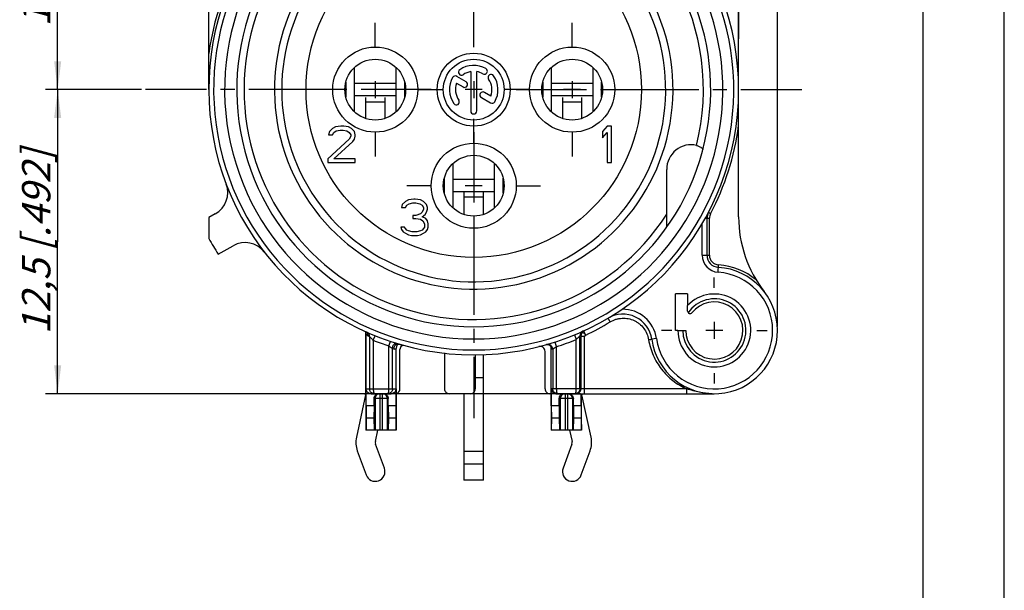
# Model space of a CAD drawing. Units: millimetres. Extents: x 0 to 420, y 0 to 297.
# Drawn here: x 298 to 420, y 153 to 224 of the extents above; entities that cross this region are included whole.
import ezdxf
from ezdxf.enums import TextEntityAlignment as Align

# ---------------------------------------------------------------- set-up
doc = ezdxf.new("R2010")
doc.units = ezdxf.units.MM
doc.header["$LTSCALE"] = 23.1
doc.linetypes.add('CENTER', pattern=[0.6, 0.375, -0.075, 0.075, -0.075])
doc.layers.get('0').update_dxf_attribs({"linetype": 'CONTINUOUS'})
for name, color, linetype in [('AUSFORMSCHRAEGEN', 7, 'CONTINUOUS'), ('BEZUGSACHSEN', 7, 'CONTINUOUS'), ('DEFAULT_1', 7, 'CENTER'), ('RUNDUNGEN', 7, 'CONTINUOUS'), ('ZEICHNUNGSBEMASSUNGEN', 7, 'CONTINUOUS')]:
    doc.layers.add(name, color=color, linetype=linetype)
doc.styles.get("Standard").update_dxf_attribs({"font": 'txt', "width": 0.7})
doc.styles.add('TEXTSTYLE_2', font='gdt', dxfattribs={"width": 0.7})
doc.styles.add('TEXTSTYLE_3', font='txt', dxfattribs={"width": 0.6})
doc.dimstyles.new('DIMSTYLE_10', dxfattribs={"dimtxt": 3.5, "dimasz": 3.5, "dimexe": 1.5, "dimexo": 0.5, "dimgap": 0.875, "dimtad": 1, "dimdec": 3, "dimlfac": 0.333333, "dimdsep": 46, "dimtxsty": 'STANDARD', "dimblk": '_FILLED', "dimblk1": '_FILLED', "dimblk2": '_FILLED', "dimcen": 0.09, "dimclrt": 5, "dimadec": 3, "dimazin": 2, "dimtp": 0.2, "dimtm": 0.2, "dimtfac": 1, "dimtdec": 3, "dimtofl": 0, "dimtmove": 0, "dimatfit": 3, "dimldrblk": '_FILLED', "dimfxl": 1, "dimtolj": 1, "dimarcsym": 0})
doc.dimstyles.new('DIMSTYLE_13', dxfattribs={"dimtxt": 3.5, "dimasz": 3.5, "dimexe": 1.5, "dimexo": 0.5, "dimgap": 0.875, "dimtad": 1, "dimdec": 3, "dimlfac": 0.333333, "dimdsep": 46, "dimtxsty": 'STANDARD', "dimblk": '_FILLED', "dimblk1": '_FILLED', "dimblk2": '_FILLED', "dimcen": 0.09, "dimclrt": 5, "dimadec": 3, "dimazin": 2, "dimtol": 1, "dimtm": 0.5, "dimtfac": 0.6, "dimtdec": 3, "dimtofl": 0, "dimtmove": 0, "dimatfit": 3, "dimldrblk": '_FILLED', "dimfxl": 1, "dimtolj": 1, "dimarcsym": 0})

# ---------------------------------------------------------------- blocks, each defined once
blk = doc.blocks.new('_FILLED')
at = {"color": 0, "linetype": 'BYBLOCK'}
blk.add_solid([(0, 0), (-1, 0.125), (-1, -0.125)], dxfattribs=at)
blk = doc.blocks.new('*D17')
at = {"layer": 'ZEICHNUNGSBEMASSUNGEN', "color": 2, "linetype": 'CONTINUOUS'}
for p, q in [((354.51, 268.28), (354.51, 273.28)), ((392.01, 185.79), (392.01, 273.28)), ((354.51, 271.78), (373.26, 271.78)), ((392.01, 271.78), (373.26, 271.78)), ((354.51, 255.76), (354.51, 260.24))]:
    blk.add_line(p, q, dxfattribs=at)
at = {"layer": 'ZEICHNUNGSBEMASSUNGEN', "color": 2, "linetype": 'CONTINUOUS', "xscale": 3.5, "yscale": 3.5, "zscale": 3.5, "rotation": 180}
blk.add_blockref('_FILLED', (354.51, 271.78), dxfattribs=at)
at = {"layer": 'ZEICHNUNGSBEMASSUNGEN', "color": 2, "linetype": 'CONTINUOUS', "xscale": 3.5, "yscale": 3.5, "zscale": 3.5}
blk.add_blockref('_FILLED', (392.01, 271.78), dxfattribs=at)
at = {"layer": 'ZEICHNUNGSBEMASSUNGEN', "color": 5, "linetype": 'CONTINUOUS', "insert": (373.26, 276.18), "char_height": 3.5, "width": 39, "attachment_point": 2, "line_spacing_factor": 0.9}
blk.add_mtext('\\Q15.0;12,5{\\ftxt.shx;\\W1.000000;\\H3.500000; }[.492]', dxfattribs=at)
blk = doc.blocks.new('*D18')
at = {"layer": 'ZEICHNUNGSBEMASSUNGEN', "color": 2, "linetype": 'CONTINUOUS'}
for p, q in [((324.31, 253.39), (301.65, 253.39)), ((303.15, 253.39), (303.15, 234.19)), ((303.15, 214.99), (303.15, 234.19)), ((313.51, 214.99), (301.65, 214.99))]:
    blk.add_line(p, q, dxfattribs=at)
at = {"layer": 'ZEICHNUNGSBEMASSUNGEN', "color": 2, "linetype": 'CONTINUOUS', "xscale": 3.5, "yscale": 3.5, "zscale": 3.5}
for p, rotation in [((303.15, 253.39), 90), ((303.15, 214.99), 270)]:
    blk.add_blockref('_FILLED', p, dxfattribs=dict(at, rotation=rotation))
at = {"layer": 'ZEICHNUNGSBEMASSUNGEN', "color": 5, "linetype": 'CONTINUOUS', "insert": (298.75, 234.19), "char_height": 3.5, "width": 39, "attachment_point": 2, "rotation": 90, "line_spacing_factor": 0.9}
blk.add_mtext('\\Q15.0;12,8{\\ftxt.shx;\\W1.000000;\\H3.500000; }[.504]', dxfattribs=at)
blk = doc.blocks.new('*D19')
at = {"layer": 'ZEICHNUNGSBEMASSUNGEN', "color": 2, "linetype": 'CONTINUOUS'}
for p, q in [((313.51, 214.99), (301.65, 214.99)), ((303.15, 214.99), (303.15, 196.24)), ((303.15, 177.49), (303.15, 196.24)), ((367.7, 177.49), (301.65, 177.49))]:
    blk.add_line(p, q, dxfattribs=at)
at = {"layer": 'ZEICHNUNGSBEMASSUNGEN', "color": 2, "linetype": 'CONTINUOUS', "xscale": 3.5, "yscale": 3.5, "zscale": 3.5}
for p, rotation in [((303.15, 214.99), 90), ((303.15, 177.49), 270)]:
    blk.add_blockref('_FILLED', p, dxfattribs=dict(at, rotation=rotation))
at = {"layer": 'ZEICHNUNGSBEMASSUNGEN', "color": 5, "linetype": 'CONTINUOUS', "insert": (298.75, 196.24), "char_height": 3.5, "width": 39, "attachment_point": 2, "rotation": 90, "line_spacing_factor": 0.9}
blk.add_mtext('\\Q15.0;12,5{\\ftxt.shx;\\W1.000000;\\H3.500000; }[.492]', dxfattribs=at)
blk = doc.blocks.new('*D25')
at = {"layer": 'ZEICHNUNGSBEMASSUNGEN', "color": 2, "linetype": 'CONTINUOUS'}
for p, q in [((321.81, 215.51), (321.83, 262.79)), ((387.21, 216.06), (387.23, 262.76)), ((321.83, 261.29), (354.53, 261.27)), ((387.23, 261.26), (354.53, 261.27))]:
    blk.add_line(p, q, dxfattribs=at)
at = {"layer": 'ZEICHNUNGSBEMASSUNGEN', "color": 2, "linetype": 'CONTINUOUS', "xscale": 3.5, "yscale": 3.5, "zscale": 3.5}
for p, rotation in [((321.83, 261.29), 179.9717181912), ((387.23, 261.26), 359.9717181912)]:
    blk.add_blockref('_FILLED', p, dxfattribs=dict(at, rotation=rotation))
at = {"layer": 'ZEICHNUNGSBEMASSUNGEN', "color": 5, "linetype": 'CONTINUOUS', "style": 'TEXTSTYLE_3', "oblique": 15}
for s, width, p in [(' 0', 0.785714, (347.49, 265.26)), ('+.000', 0.728571, (371.41, 265.26)), ('-0,5', 0.696429, (348.77, 262.36)), ('-.019', 0.685714, (371.19, 262.36))]:
    blk.add_text(s, height=2.1, dxfattribs=dict(at, width=width)).set_placement(p, align=Align.CENTER)
at = {"layer": 'ZEICHNUNGSBEMASSUNGEN', "color": 5, "linetype": 'CONTINUOUS', "oblique": 15}
for s, height, width, p in [('[', 5, 0.428571, (356.27, 262.36)), (']', 5, 0.428571, (376.31, 262.36)), ('21,9', 3.5, 0.678571, (341.09, 263.08)), ('.862', 3.5, 0.732143, (362.46, 263.08))]:
    blk.add_text(s, height=height, dxfattribs=dict(at, width=width)).set_placement(p, align=Align.CENTER)
at = {"layer": 'ZEICHNUNGSBEMASSUNGEN', "color": 5, "linetype": 'CONTINUOUS', "style": 'TEXTSTYLE_2', "oblique": 15}
blk.add_text('n', height=3.5, dxfattribs=at).set_placement((334.01, 263.08), align=Align.CENTER)

msp = doc.modelspace()

# ---------------------------------------------------------------- linework, layer by layer
at = {"color": 7, "linetype": 'CONTINUOUS'}
for p, q in [((420, 0), (420, 297)), ((410, 10), (410, 287)), ((339.81046, 212.24398), (339.81046, 217.7404)), ((344.90129, 217.7404), (344.90129, 212.24398)), ((364.11046, 212.24398), (364.11046, 217.7404)), ((369.20129, 217.7404), (369.20129, 212.24398)), ((338.72639, 215.92669), (338.72639, 214.05769)), ((344.90129, 215.74219), (339.81046, 215.74219)), ((345.98536, 214.05769), (345.98536, 215.92669)), ((354.50588, 216.04219), (354.50588, 213.94219)), ((363.02639, 215.92669), (363.02639, 214.05769)), ((369.20129, 215.74219), (364.11046, 215.74219)), ((370.28536, 214.05769), (370.28536, 215.92669)), ((355.55588, 214.99219), (353.45588, 214.99219)), ((337.44338, 210.39645), (337.06838, 210.20496)), ((338.09963, 210.49219), (337.44338, 210.39645)), ((338.47463, 210.49219), (338.09963, 210.49219)), ((339.03713, 210.39645), (338.47463, 210.49219)), ((339.41213, 210.20496), (339.03713, 210.39645)), ((370.96838, 210.49219), (370.40588, 209.82198)), ((371.53088, 210.49219), (370.96838, 210.49219)), ((371.53088, 205.99219), (371.53088, 210.49219)), ((336.69338, 209.82198), (336.59963, 209.439)), ((336.59963, 209.439), (337.06838, 209.439)), ((337.06838, 210.20496), (336.69338, 209.82198)), ((337.06838, 209.439), (337.25588, 209.72623)), ((337.25588, 209.72623), (337.53713, 209.91772)), ((337.53713, 209.91772), (338.00588, 210.01347)), ((338.00588, 210.01347), (338.38088, 210.01347)), ((338.38088, 210.01347), (338.84963, 209.91772)), ((338.84963, 209.91772), (339.13088, 209.72623)), ((339.13088, 209.72623), (339.31838, 209.439)), ((339.31838, 209.24751), (339.13088, 208.86453)), ((339.31838, 209.439), (339.31838, 209.24751)), ((339.78713, 209.82198), (339.41213, 210.20496)), ((339.88088, 209.439), (339.78713, 209.82198)), ((339.78713, 208.86453), (339.88088, 209.24751)), ((339.88088, 209.24751), (339.88088, 209.439)), ((370.40588, 209.82198), (370.40588, 209.05602)), ((370.40588, 209.05602), (370.96838, 209.72623)), ((370.96838, 209.72623), (370.96838, 205.99219)), ((339.13088, 208.86453), (336.50588, 206.47091)), ((337.25588, 206.47091), (339.59963, 208.5773)), ((339.59963, 208.5773), (339.78713, 208.86453)), ((336.50588, 206.47091), (336.50588, 205.99219)), ((336.50588, 205.99219), (339.88088, 205.99219)), ((339.88088, 206.47091), (337.25588, 206.47091)), ((339.88088, 205.99219), (339.88088, 206.47091)), ((351.96046, 200.39737), (351.96046, 205.88701)), ((357.05129, 205.88701), (357.05129, 200.39737)), ((370.96838, 205.99219), (371.53088, 205.99219)), ((350.87639, 204.07626), (350.87639, 202.20812)), ((357.05129, 203.89219), (351.96046, 203.89219)), ((358.13536, 202.20812), (358.13536, 204.07626)), ((345.69338, 200.82198), (345.59963, 200.439)), ((346.06838, 201.20496), (345.69338, 200.82198)), ((346.44338, 201.39645), (346.06838, 201.20496)), ((346.06838, 200.439), (346.25588, 200.72623)), ((346.25588, 200.72623), (346.53713, 200.91772)), ((347.09963, 201.49219), (346.44338, 201.39645)), ((346.53713, 200.91772), (347.00588, 201.01347)), ((347.00588, 201.01347), (347.38088, 201.01347)), ((347.28713, 201.49219), (347.09963, 201.49219)), ((347.94338, 201.39645), (347.28713, 201.49219)), ((347.38088, 201.01347), (347.84963, 200.91772)), ((347.84963, 200.91772), (348.13088, 200.72623)), ((348.31838, 201.20496), (347.94338, 201.39645)), ((348.13088, 200.72623), (348.31838, 200.439)), ((348.69338, 200.82198), (348.31838, 201.20496)), ((348.78713, 200.439), (348.69338, 200.82198)), ((345.59963, 200.439), (346.06838, 200.439)), ((347.38088, 199.48155), (347.00588, 199.48155)), ((347.00588, 199.48155), (347.00588, 199.09857)), ((347.94338, 199.67304), (347.38088, 199.48155)), ((348.13088, 199.86453), (347.94338, 199.67304)), ((348.31838, 200.24751), (348.13088, 199.86453)), ((348.13088, 199.29006), (348.50588, 199.5773)), ((348.31838, 200.439), (348.31838, 200.24751)), ((348.50588, 199.5773), (348.69338, 199.86453)), ((348.69338, 199.86453), (348.78713, 200.24751)), ((348.78713, 200.24751), (348.78713, 200.439)), ((321.80588, 199.21599), (321.80588, 196.63572)), ((347.00588, 199.09857), (347.38088, 199.09857)), ((347.38088, 199.09857), (347.94338, 199.00283)), ((347.94338, 199.00283), (348.22463, 198.81134)), ((348.59963, 199.09857), (348.13088, 199.29006)), ((348.22463, 198.81134), (348.41213, 198.42836)), ((348.41213, 198.42836), (348.41213, 198.04538)), ((348.78713, 198.81134), (348.59963, 199.09857)), ((348.88088, 198.42836), (348.78713, 198.81134)), ((348.88088, 198.04538), (348.88088, 198.42836)), ((345.97463, 198.04538), (345.50588, 198.04538)), ((345.50588, 198.04538), (345.59963, 197.75815)), ((345.59963, 197.75815), (345.78713, 197.47091)), ((345.78713, 197.47091), (346.06838, 197.27942)), ((346.06838, 197.85389), (345.97463, 198.04538)), ((346.25588, 197.6624), (346.06838, 197.85389)), ((346.06838, 197.27942), (346.44338, 197.08793)), ((346.44338, 197.56666), (346.25588, 197.6624)), ((346.91213, 197.47091), (346.44338, 197.56666)), ((346.44338, 197.08793), (346.81838, 196.99219)), ((346.81838, 196.99219), (347.56838, 196.99219)), ((347.47463, 197.47091), (346.91213, 197.47091)), ((347.94338, 197.56666), (347.47463, 197.47091)), ((347.56838, 196.99219), (347.94338, 197.08793)), ((348.13088, 197.6624), (347.94338, 197.56666)), ((347.94338, 197.08793), (348.31838, 197.27942)), ((348.31838, 197.85389), (348.13088, 197.6624)), ((348.41213, 198.04538), (348.31838, 197.85389)), ((348.31838, 197.27942), (348.59963, 197.47091)), ((348.59963, 197.47091), (348.78713, 197.75815)), ((348.78713, 197.75815), (348.88088, 198.04538)), ((380.90588, 189.79219), (380.90588, 188.3516)), ((384.20588, 186.34219), (384.20588, 184.24219)), ((385.25588, 185.29219), (383.15588, 185.29219)), ((364.06088, 177.49219), (364.06088, 172.99219)), ((367.78859, 175.99219), (367.78859, 177.49219)), ((342.2076, 175.99219), (341.22316, 175.99219)), ((341.22316, 175.99219), (341.23162, 174.49219)), ((342.2076, 175.99219), (342.18032, 174.49219)), ((344.92859, 175.99219), (343.94415, 175.99219)), ((343.94415, 175.99219), (343.97144, 174.49219)), ((344.92859, 175.99219), (344.92014, 174.49219)), ((365.0676, 175.99219), (364.08316, 175.99219)), ((364.08316, 175.99219), (364.09162, 174.49219)), ((365.0676, 175.99219), (365.04032, 174.49219)), ((367.78859, 175.99219), (366.80415, 175.99219)), ((366.80415, 175.99219), (366.83144, 174.49219)), ((367.78859, 175.99219), (367.78014, 174.49219)), ((341.23162, 174.49219), (341.21796, 172.99219)), ((342.18032, 174.49219), (341.23162, 174.49219)), ((342.18032, 174.49219), (342.22137, 172.99219)), ((343.97144, 174.49219), (343.93038, 172.99219)), ((344.92014, 174.49219), (343.97144, 174.49219)), ((344.92014, 174.49219), (344.93379, 172.99219)), ((364.09162, 174.49219), (364.07796, 172.99219)), ((365.04032, 174.49219), (364.09162, 174.49219)), ((365.04032, 174.49219), (365.08137, 172.99219)), ((366.83144, 174.49219), (366.79038, 172.99219)), ((367.78014, 174.49219), (366.83144, 174.49219)), ((367.78014, 174.49219), (367.79379, 172.99219)), ((344.93379, 172.99219), (341.20088, 172.99219)), ((367.79379, 172.99219), (364.06088, 172.99219))]:
    msp.add_line(p, q, dxfattribs=at)
at = {"color": 3, "linetype": 'CONTINUOUS'}
for p, q in [((344.90129, 214.24219), (339.81046, 214.24219)), ((341.15588, 214.01472), (341.15588, 211.44544)), ((343.55588, 211.44544), (343.55588, 214.01472)), ((369.20129, 214.24219), (364.11046, 214.24219)), ((365.45588, 214.01472), (365.45588, 211.44544)), ((367.85588, 211.44544), (367.85588, 214.01472)), ((357.05129, 202.39219), (351.96046, 202.39219)), ((353.30588, 202.39219), (353.30588, 199.59785)), ((355.70588, 199.59785), (355.70588, 202.39219)), ((341.15588, 185.12032), (341.15588, 177.49219)), ((367.85588, 185.05137), (367.85588, 185.14144)), ((355.70588, 166.84219), (355.70588, 182.33709)), ((353.30588, 177.49219), (353.30588, 166.84219)), ((341.14265, 177.3669), (340.02201, 172.11864)), ((368.98974, 172.11864), (367.8691, 177.3669)), ((342.3691, 171.61748), (342.66264, 172.99219)), ((366.34911, 172.99219), (366.64265, 171.61748)), ((340.13839, 170.46177), (341.22888, 167.48002)), ((343.48287, 168.30436), (342.39238, 171.28611)), ((366.61937, 171.28611), (365.52888, 168.30436)), ((367.78287, 167.48002), (368.87336, 170.46177)), ((355.70588, 166.84219), (353.30588, 166.84219))]:
    msp.add_line(p, q, dxfattribs=at)
at = {"color": 9, "linetype": 'CONTINUOUS'}
for p, q in [((341.15588, 213.49219), (343.55588, 213.49219)), ((365.45588, 213.49219), (367.85588, 213.49219)), ((353.30588, 201.79219), (355.70588, 201.79219)), ((355.70588, 179.44219), (354.70236, 179.44219)), ((355.70588, 170.36222), (353.30588, 170.36222)), ((355.70588, 168.78548), (353.30588, 168.78548))]:
    msp.add_line(p, q, dxfattribs=at)
msp.add_circle((354.50588, 214.99219), 20.7, dxfattribs=at)
at = {"color": 7, "linetype": 'CONTINUOUS'}
for centre, radius, start, end in [((354.50588, 214.99219), 23.7, 140.447677, 78.5310739), ((354.50588, 214.99219), 37.5, 209.3081092, 212.747922), ((384.20588, 185.29219), 4.5, 180, 137.1665719), ((384.20588, 185.29219), 3.525, 180, 141.6572507)]:
    msp.add_arc(centre, radius, start, end, dxfattribs=at)
at = {"color": 3, "linetype": 'CONTINUOUS'}
for centre, radius, start, end in [((340.55588, 177.49219), 0.6, 347.9468947, 360), ((368.45588, 177.49219), 0.6, 180, 192.0531053), ((342.95588, 171.49219), 3, 167.9468947, 200.0886039), ((342.95588, 171.49219), 0.6, 167.9468947, 200.0886039), ((366.05588, 171.49219), 0.6, 339.9113961, 12.0531053), ((366.05588, 171.49219), 3, 339.9113961, 12.0531053), ((342.35588, 167.89219), 1.2, 200.0886039, 20.0886039), ((366.65588, 167.89219), 1.2, 159.9113961, 339.9113961)]:
    msp.add_arc(centre, radius, start, end, dxfattribs=at)
at = {"layer": 'AUSFORMSCHRAEGEN', "color": 7, "linetype": 'CONTINUOUS'}
for p, q in [((380.90588, 189.79219), (379.40588, 189.79219)), ((379.40588, 185.29219), (379.40588, 189.79219)), ((379.70588, 185.29219), (379.40588, 185.29219))]:
    msp.add_line(p, q, dxfattribs=at)
at = {"layer": 'AUSFORMSCHRAEGEN', "color": 9, "linetype": 'CONTINUOUS'}
msp.add_arc((354.50588, 214.99219), 28.35, 109.5410185, 327.1660093, dxfattribs=at)
at = {"layer": 'AUSFORMSCHRAEGEN', "color": 7, "linetype": 'CONTINUOUS'}
msp.add_open_spline([(378.35677, 198.06184), (378.35536, 198.06324), (378.35428, 198.06985), (378.35205, 198.08173), (378.35035, 198.10063), (378.34842, 198.12507), (378.34665, 198.1549), (378.34424, 198.2031), (378.34161, 198.27179), (378.33892, 198.36212), (378.33656, 198.46092), (378.33451, 198.56588), (378.33214, 198.71385), (378.32989, 198.90535), (378.32808, 199.14024), (378.32704, 199.37949), (378.32682, 199.54007), (378.32682, 199.62063)], degree=3, knots=[0, 0, 0, 0, 0.00383148, 0.011869781, 0.023991966, 0.039915143, 0.059200909, 0.081393075, 0.132759397, 0.191383528, 0.255213986, 0.322834581, 0.393278329, 0.539851946, 0.691165915, 0.845059584, 1, 1, 1, 1], dxfattribs=at)
at = {"layer": 'BEZUGSACHSEN', "color": 7, "linetype": 'CENTER'}
for p, q in [((342.35588, 220.24219), (342.35588, 223.24219)), ((366.65588, 220.24219), (366.65588, 223.24219)), ((337.10588, 214.99219), (334.10588, 214.99219)), ((347.60588, 214.99219), (350.60588, 214.99219)), ((361.40588, 214.99219), (358.40588, 214.99219)), ((371.90588, 214.99219), (374.90588, 214.99219)), ((354.50588, 208.39219), (354.50588, 211.39219)), ((342.35588, 209.74219), (342.35588, 206.74219)), ((366.65588, 209.74219), (366.65588, 206.74219)), ((349.25588, 203.14219), (346.25588, 203.14219)), ((359.75588, 203.14219), (362.75588, 203.14219)), ((354.50588, 197.89219), (354.50588, 194.89219))]:
    msp.add_line(p, q, dxfattribs=at)
at = {"layer": 'BEZUGSACHSEN', "color": 7, "linetype": 'CONTINUOUS'}
for p, q in [((353.55967, 215.97149), (352.42006, 216.62945)), ((354.13088, 217.21072), (354.13088, 212.36719)), ((354.88088, 212.36719), (354.88088, 217.21072)), ((342.35588, 216.04219), (342.35588, 213.94219)), ((352.39707, 215.7767), (353.18467, 215.32198)), ((366.65588, 216.04219), (366.65588, 213.94219)), ((343.40588, 214.99219), (341.30588, 214.99219)), ((355.45506, 214.01117), (356.59169, 213.35493)), ((356.61468, 214.20768), (355.83006, 214.66069)), ((367.70588, 214.99219), (365.60588, 214.99219)), ((354.50588, 204.19219), (354.50588, 202.09219)), ((355.55588, 203.14219), (353.45588, 203.14219))]:
    msp.add_line(p, q, dxfattribs=at)
at = {"layer": 'BEZUGSACHSEN', "color": 9, "linetype": 'CONTINUOUS'}
for centre in [(342.35588, 214.99219), (366.65588, 214.99219), (354.50588, 203.14219)]:
    msp.add_circle(centre, 5.25, dxfattribs=at)
at = {"layer": 'BEZUGSACHSEN', "color": 7, "linetype": 'CONTINUOUS'}
for centre, radius in [((354.50588, 214.99219), 4.5), ((342.35588, 214.99219), 3.75), ((354.50588, 214.99219), 3.75), ((366.65588, 214.99219), 3.75), ((354.50588, 203.14219), 3.75)]:
    msp.add_circle(centre, radius, dxfattribs=at)
for centre, radius, start, end in [((354.50588, 214.99219), 3, 60, 125), ((355.81838, 217.26551), 0.375, 240, 60), ((354.50588, 214.99219), 3, 150, 215), ((352.23256, 216.30469), 0.375, 60, 150), ((353.00024, 217.14246), 0.375, 125, 305), ((354.50588, 214.99219), 2.25, 99.5940682, 125), ((354.50588, 214.99219), 2.25, 60, 80.4059318), ((356.65615, 216.49783), 0.375, 35, 215), ((354.50588, 214.99219), 3, 330, 35), ((354.50588, 214.99219), 2.25, 159.5940682, 215), ((353.37217, 215.64674), 0.375, 240, 60), ((354.50588, 214.99219), 2.25, 339.5940682, 35), ((355.64256, 214.33593), 0.375, 60, 240), ((352.3556, 213.48655), 0.375, 215, 35), ((356.77919, 213.67969), 0.375, 240, 330), ((354.50588, 212.36719), 0.375, 180, 360)]:
    msp.add_arc(centre, radius, start, end, dxfattribs=at)
at = {"layer": 'DEFAULT_1', "color": 7, "linetype": 'CENTER'}
for p, q in [((354.50588, 220.24219), (354.50588, 255.49219)), ((349.25588, 214.99219), (314.00588, 214.99219)), ((359.75588, 214.99219), (395.00588, 214.99219)), ((354.50588, 209.74219), (354.50588, 174.49219)), ((384.20588, 190.54219), (384.20588, 191.81719)), ((378.95588, 185.29219), (377.68088, 185.29219)), ((389.45588, 185.29219), (390.73088, 185.29219)), ((384.20588, 180.04219), (384.20588, 178.76719))]:
    msp.add_line(p, q, dxfattribs=at)
at = {"layer": 'RUNDUNGEN', "color": 7, "linetype": 'CONTINUOUS'}
for p, q in [((387.20588, 199.28647), (387.20588, 230.76838)), ((321.80588, 214.99219), (321.80588, 229.27499)), ((378.32682, 199.62063), (378.32682, 205.13733)), ((322.61255, 199.66883), (321.80588, 199.21599)), ((383.30588, 194.57281), (383.30588, 199.13186)), ((322.96618, 194.70679), (324.81532, 195.74483)), ((380.90588, 187.66508), (380.90588, 188.3516)), ((341.20088, 184.88075), (341.20088, 172.99219)), ((379.70588, 185.29219), (380.68088, 185.29219)), ((342.10862, 184.08591), (342.33199, 184.64278)), ((344.04314, 183.37857), (344.23166, 183.94819)), ((344.95088, 172.99219), (344.95088, 183.05688)), ((345.40094, 178.09219), (345.40094, 182.93427)), ((350.9035, 182.51418), (350.9035, 178.09219)), ((363.31076, 178.09219), (363.31076, 182.71892)), ((364.06088, 177.49219), (364.06088, 183.11708)), ((354.70236, 182.29954), (354.70236, 178.09219)), ((341.22316, 175.99219), (341.22316, 178.09219)), ((341.83371, 177.49219), (344.31804, 177.49219)), ((343.89566, 177.49219), (343.89574, 177.49219)), ((344.92859, 178.09219), (344.92859, 175.99219)), ((354.10227, 177.49219), (351.50359, 177.49219)), ((364.06088, 177.49219), (363.91085, 177.49219)), ((364.08316, 175.99219), (364.08316, 178.09219)), ((364.69371, 177.49219), (384.20587, 177.49219)), ((367.02176, 177.49219), (367.02146, 177.49219)), ((367.81088, 172.99219), (367.81088, 177.49219)), ((342.2076, 175.99219), (342.2076, 176.89219)), ((343.94415, 175.99219), (343.94415, 176.89219)), ((365.0676, 175.99219), (365.0676, 176.89219)), ((366.80415, 175.99219), (366.80415, 176.89219))]:
    msp.add_line(p, q, dxfattribs=at)
at = {"layer": 'RUNDUNGEN', "color": 9, "linetype": 'CONTINUOUS'}
for p, q in [((383.74272, 199.68836), (383.47693, 199.82749)), ((382.70588, 194.57281), (382.70588, 198.43773)), ((383.10203, 199.13186), (383.60588, 199.13186)), ((383.60588, 194.57281), (383.60588, 199.13186)), ((382.70588, 194.57281), (383.60588, 194.57281)), ((384.67039, 192.47719), (384.72846, 193.37531)), ((341.20088, 184.88055), (341.46666, 184.61351)), ((341.46666, 184.61351), (341.65869, 184.52802)), ((341.65869, 184.52802), (341.65869, 178.09219)), ((342.10862, 184.08591), (342.10862, 178.09219)), ((367.16915, 178.09219), (367.16915, 184.18026)), ((367.61908, 178.09219), (367.61908, 184.63786)), ((368.20073, 184.55897), (367.75079, 184.55897)), ((367.75079, 178.09219), (367.75079, 184.55897)), ((368.20073, 177.49219), (368.20073, 184.55897)), ((377.07579, 184.29129), (376.48161, 184.20788)), ((344.04314, 178.09219), (344.04312, 183.37857)), ((344.49307, 178.09219), (344.49306, 183.05026)), ((344.49306, 183.05026), (344.68509, 182.99429)), ((344.68509, 182.99429), (344.95088, 183.05688)), ((364.25267, 182.97305), (364.25267, 178.09219)), ((364.7026, 183.28806), (364.7026, 178.09219)), ((341.22316, 178.09219), (344.92859, 178.09219)), ((342.92588, 177.49219), (342.92588, 172.99219)), ((343.22588, 177.49219), (343.22588, 172.99219)), ((380.8234, 178.09219), (364.08316, 178.09219)), ((365.78588, 177.49219), (365.78588, 172.99219)), ((366.08588, 177.49219), (366.08588, 172.99219)), ((380.8234, 177.49219), (380.8234, 178.09219)), ((343.94415, 176.89219), (342.2076, 176.89219)), ((342.32816, 176.89219), (342.32816, 172.99219)), ((343.82359, 176.89219), (343.82359, 172.99219)), ((366.80415, 176.89219), (365.0676, 176.89219)), ((365.18816, 176.89219), (365.18816, 172.99219)), ((366.68359, 176.89219), (366.68359, 172.99219))]:
    msp.add_line(p, q, dxfattribs=at)
at = {"layer": 'RUNDUNGEN', "color": 7, "linetype": 'CONTINUOUS'}
for points in [[(363.46225, 183.54261), (363.53476, 183.55716), (363.60002, 183.56178), (363.65659, 183.55932), (363.70478, 183.5523), (363.74513, 183.54269), (363.77826, 183.532)], [(363.77826, 183.532), (363.80497, 183.5213), (363.82606, 183.51135), (363.84235, 183.50262), (363.85462, 183.49533), (363.86377, 183.48941), (363.86708, 183.48716)]]:
    msp.add_lwpolyline(points, dxfattribs=at)
for centre, radius, start, end in [((354.50588, 214.99219), 32.7, 106.0324123, 73.9675877), ((354.50588, 214.99219), 29.25, 120, 60), ((321.14403, 202.28483), 3, 299.3081092, 20.8515899), ((384.80588, 199.13186), 1.5, 152.3704986, 180), ((402.20588, 199.28647), 15, 180, 217.8636464), ((326.28384, 193.12883), 3, 37.7646286, 119.3081092), ((384.80588, 194.57281), 1.5, 180, 266.3009289), ((384.20588, 185.29219), 7.8, 187.99082, 86.3009289), ((372.91657, 183.70743), 3.6, 7.99082, 120.4762753), ((381.20588, 187.66508), 0.3, 180, 321.6572507), ((368.32973, 184.71775), 0.58118, 169.0689203, 179.9684418), ((368.33355, 184.71737), 0.585, 158.2755945, 169.103507), ((368.32911, 184.7182), 0.58057, 114.5403821, 158.1895635), ((345.36884, 183.29687), 0.37638, 127.1370074, 138.5223303), ((345.37037, 183.29506), 0.37874, 121.3903638, 127.1561606), ((346.00083, 182.93429), 0.59988, 129.9101593, 180.0018003), ((362.7108, 182.71887), 0.59997, 0.0054949, 104.2676816), ((363.61089, 183.11722), 0.44999, 359.9972784, 55.2970556), ((342.25654, 178.09093), 0.59874, 254.5625314, 269.9484321), ((364.67179, 178.09256), 0.58863, 180.0360078, 207.8016754), ((364.69374, 178.10656), 0.61437, 260.8956349, 269.9971493), ((367.02142, 178.09099), 0.5988, 270.0329955, 275.0103849), ((342.79708, 176.90771), 0.58507, 117.4627956, 133.3696668), ((343.35364, 176.90636), 0.58675, 44.3303775, 62.5077709)]:
    msp.add_arc(centre, radius, start, end, dxfattribs=at)
at = {"layer": 'RUNDUNGEN', "color": 9, "linetype": 'CONTINUOUS'}
for centre, radius, start, end in [((354.50588, 214.99219), 32.1, 120, 60), ((354.50588, 214.99219), 30.75, 120, 60), ((354.50588, 214.99219), 28.35, 345.9523766, 70.4589815), ((354.50588, 214.99219), 24.6, 140.0194489, 69.5939018), ((354.50588, 214.99219), 33, 144.9447278, 172.2683738), ((354.50588, 214.99219), 33, 332.3704986, 352.2683738), ((384.80588, 199.13186), 1.20001, 152.3704986, 180), ((384.80588, 194.57281), 2.09998, 180, 266.3009289), ((384.80588, 194.57281), 1.19999, 180, 266.3009289), ((384.20588, 185.29219), 8.1, 50.474035, 86.3009289), ((384.20588, 185.29219), 7.2, 187.99082, 86.3009289), ((384.20588, 185.29219), 3.9, 180, 145.9673336), ((372.91657, 183.70743), 4.2, 7.99082, 91.2257052), ((354.93111, 213.31005), 31.56859, 295.1080957, 301.3595967), ((368.23273, 184.63807), 0.61364, 114.3275187, 180.0197267), ((354.50588, 214.99219), 33.3, 248.1430781, 251.687667), ((363.65266, 182.97303), 0.60001, 0.0021263, 105.9337874), ((354.79932, 214.52181), 32.76618, 287.5922523, 292.1800456), ((342.92607, 176.89561), 0.59658, 90.0184595, 135.3428051), ((343.22568, 176.89561), 0.59658, 44.6571933, 89.9815405), ((367.15106, 178.09199), 0.59968, 270.0492228, 337.5083886), ((367.14699, 178.09293), 0.6038, 337.5734406, 359.9298989), ((384.20704, 185.85795), 8.36576, 268.0350062, 269.992005), ((342.92932, 176.89238), 0.60116, 135.3415091, 180.0182281), ((343.22243, 176.89238), 0.60116, 359.9817719, 44.6584893)]:
    msp.add_arc(centre, radius, start, end, dxfattribs=at)
at = {"layer": 'RUNDUNGEN', "color": 7, "linetype": 'CONTINUOUS'}
for centre, major_axis, ratio, start_param, end_param in [((381.32865, 205.11234), (-0.44669, 3.05357), 0.972109168, -0.377667424, 1.421434738), ((344.80085, 178.09219), (-0.60009, 0), 0.999847695, 1.823476582, 3.141592654), ((351.50359, 178.09219), (0.60009, 0), 0.99984853, -3.141592654, -1.570796327), ((354.10227, 178.09219), (0.60009, 0), 0.99984686, -1.570796327, 0), ((363.91085, 178.09219), (-0.60009, 0), 0.999847695, 0, 1.570796327)]:
    msp.add_ellipse(centre, major_axis=major_axis, ratio=ratio, start_param=start_param, end_param=end_param, dxfattribs=at)
for points, knots in [([(382.00805, 208.11084), (382.0569, 208.09877), (382.23746, 208.04534), (382.40966, 207.96319), (382.52529, 207.88806)], [0, 0, 0, 0, 0.267366094, 1, 1, 1, 1]), ([(382.52529, 207.88806), (382.54325, 207.87639), (382.60647, 207.83335), (382.66646, 207.78528), (382.70614, 207.74707)], [0, 0, 0, 0, 0.28001451, 1, 1, 1, 1]), ([(382.70614, 207.74707), (382.73015, 207.72395), (382.76203, 207.69069), (382.79273, 207.64453), (382.80151, 207.62403), (382.80367, 207.61465)], [0, 0, 0, 0, 0.602351768, 0.826132215, 1, 1, 1, 1]), ([(382.80367, 207.61465), (382.80415, 207.61252), (382.8056, 207.60475), (382.80548, 207.59658), (382.80403, 207.59104)], [0, 0, 0, 0, 0.276077486, 1, 1, 1, 1]), ([(341.21935, 185.10242), (341.21117, 185.10786), (341.17684, 185.12957), (341.14063, 185.14824), (341.11255, 185.16085)], [0, 0, 0, 0, 0.241993349, 1, 1, 1, 1]), ([(341.20088, 184.88055), (341.20088, 184.91093), (341.19513, 185.00044), (341.17091, 185.08833), (341.14658, 185.14224)], [0, 0, 0, 0, 0.33935725, 1, 1, 1, 1]), ([(341.30886, 185.02982), (341.3022, 185.03645), (341.27423, 185.06285), (341.24355, 185.08634), (341.21935, 185.10242)], [0, 0, 0, 0, 0.244464024, 1, 1, 1, 1]), ([(345.02834, 183.60556), (345.05098, 183.61068), (345.15499, 183.62622), (345.26139, 183.61443), (345.34136, 183.59806)], [0, 0, 0, 0, 0.221441936, 1, 1, 1, 1]), ([(345.34136, 183.59806), (345.35027, 183.59624), (345.38714, 183.58827), (345.42367, 183.57875), (345.45118, 183.57082)], [0, 0, 0, 0, 0.240996269, 1, 1, 1, 1]), ([(345.00624, 183.41049), (344.9842, 183.3548), (344.95724, 183.23666), (344.95088, 183.11679), (344.95088, 183.05688)], [0, 0, 0, 0, 0.499941646, 1, 1, 1, 1]), ([(341.83371, 177.49219), (341.75776, 177.49219), (341.60726, 177.52042), (341.41113, 177.64104), (341.26262, 177.83494), (341.22316, 178.00312), (341.22316, 178.09219)], [0, 0, 0, 0, 0.241358003, 0.473567519, 0.716947865, 1, 1, 1, 1]), ([(342.09716, 177.51379), (342.03569, 177.53083), (341.91686, 177.58551), (341.77383, 177.72029), (341.68033, 177.89517), (341.65869, 178.02671), (341.65869, 178.09219)], [0, 0, 0, 0, 0.246554053, 0.495438983, 0.746885408, 1, 1, 1, 1]), ([(342.52726, 177.42685), (342.58884, 177.45879), (342.68013, 177.48668), (342.7728, 177.49219), (342.79617, 177.49219)], [0, 0, 0, 0, 0.74796608, 1, 1, 1, 1]), ([(343.35558, 177.49219), (343.37896, 177.49219), (343.47162, 177.48668), (343.56292, 177.45878), (343.6245, 177.42685)], [0, 0, 0, 0, 0.252033989, 1, 1, 1, 1]), ([(344.49307, 178.09221), (344.49307, 178.01312), (344.46128, 177.8539), (344.32649, 177.65439), (344.12794, 177.52264), (343.97217, 177.49219), (343.89544, 177.49219)], [0, 0, 0, 0, 0.25387859, 0.505381271, 0.75370376, 1, 1, 1, 1]), ([(344.92859, 178.09219), (344.92859, 178.00312), (344.88913, 177.83494), (344.74062, 177.64104), (344.54449, 177.52042), (344.39399, 177.49219), (344.31804, 177.49219)], [0, 0, 0, 0, 0.283058937, 0.526435597, 0.758643677, 1, 1, 1, 1]), ([(364.59653, 177.49993), (364.50492, 177.5146), (364.32419, 177.58733), (364.1952, 177.73424), (364.15111, 177.81802)], [0, 0, 0, 0, 0.49496505, 1, 1, 1, 1]), ([(364.85036, 177.49219), (364.7736, 177.49219), (364.61778, 177.52263), (364.41921, 177.65443), (364.28444, 177.85394), (364.25268, 178.01312), (364.25267, 178.09219)], [0, 0, 0, 0, 0.246373884, 0.494757002, 0.746224512, 1, 1, 1, 1]), ([(365.0676, 176.89219), (365.0676, 176.97053), (365.09766, 177.12767), (365.22729, 177.32705), (365.4229, 177.46112), (365.57876, 177.49219), (365.65617, 177.49219)], [0, 0, 0, 0, 0.253143721, 0.502337861, 0.749848645, 1, 1, 1, 1]), ([(366.21558, 177.49219), (366.293, 177.49219), (366.44885, 177.46112), (366.64446, 177.32705), (366.77409, 177.12767), (366.80415, 176.97053), (366.80415, 176.89219)], [0, 0, 0, 0, 0.25015142, 0.497662156, 0.746856278, 1, 1, 1, 1]), ([(367.61908, 178.09221), (367.61908, 178.01753), (367.59081, 177.8673), (367.47015, 177.67512), (367.2901, 177.5408), (367.14597, 177.50081), (367.07371, 177.49448)], [0, 0, 0, 0, 0.253672907, 0.50519116, 0.753666182, 1, 1, 1, 1]), ([(342.2076, 176.89219), (342.2076, 176.97439), (342.24057, 177.13924), (342.33655, 177.27747), (342.39531, 177.33302)], [0, 0, 0, 0, 0.504110535, 1, 1, 1, 1]), ([(343.77335, 177.31638), (343.82716, 177.26123), (343.91431, 177.12729), (343.94415, 176.97046), (343.94415, 176.89219)], [0, 0, 0, 0, 0.496072497, 1, 1, 1, 1])]:
    msp.add_open_spline(points, degree=3, knots=knots, dxfattribs=at)
at = {"layer": 'RUNDUNGEN', "color": 9, "linetype": 'CONTINUOUS'}
for points, knots in [([(371.35964, 186.35306), (371.34172, 186.38244), (371.30659, 186.44024), (371.25584, 186.52432), (371.20931, 186.60203), (371.17413, 186.66137), (371.14948, 186.70341), (371.13395, 186.73012), (371.12065, 186.75324), (371.10971, 186.77256), (371.10127, 186.78783), (371.0958, 186.79809), (371.09285, 186.80407), (371.09142, 186.80714), (371.09087, 186.80872), (371.0905, 186.80992), (371.09071, 186.81005)], [0, 0, 0, 0, 0.19460931, 0.382530485, 0.555416206, 0.706822772, 0.77264097, 0.831057078, 0.881530797, 0.923522487, 0.956553894, 0.980389916, 0.988808189, 0.994869958, 0.998570645, 1, 1, 1, 1]), ([(371.35964, 186.35306), (371.57801, 186.48626), (371.93266, 186.64628), (372.43118, 186.76729), (372.94103, 186.8263), (373.58607, 186.78137), (374.2007, 186.58074), (374.65142, 186.33535), (375.06907, 186.03716), (375.51845, 185.57212), (375.90753, 184.90253), (376.05333, 184.406), (376.09557, 184.15369)], [0, 0, 0, 0, 0.124932244, 0.18751825, 0.250104433, 0.375040848, 0.499980224, 0.562567347, 0.625154659, 0.750099954, 0.87504861, 1, 1, 1, 1]), ([(341.65869, 184.52802), (341.65869, 184.58879), (341.64638, 184.7058), (341.5773, 184.86596), (341.45871, 184.99386), (341.35666, 185.05239), (341.30107, 185.07693)], [0, 0, 0, 0, 0.261762627, 0.500023492, 0.738271764, 1, 1, 1, 1]), ([(341.42803, 184.84519), (341.4151, 184.87969), (341.38198, 184.94625), (341.33498, 185.00384), (341.30886, 185.02982)], [0, 0, 0, 0, 0.500070201, 1, 1, 1, 1]), ([(341.46671, 184.61349), (341.46671, 184.63438), (341.46388, 184.71283), (341.44824, 184.79121), (341.42803, 184.84519)], [0, 0, 0, 0, 0.266010593, 1, 1, 1, 1]), ([(366.93626, 184.74693), (366.93649, 184.74703), (366.93665, 184.74537), (366.93777, 184.74406), (366.93908, 184.74025), (366.94114, 184.7357), (366.94365, 184.72956), (366.94813, 184.71887), (366.95501, 184.70223), (366.96481, 184.67855), (366.97655, 184.65005), (366.99014, 184.61705), (367.01156, 184.56497), (367.04183, 184.49124), (367.08152, 184.39441), (367.12452, 184.2894), (367.15411, 184.21707), (367.16915, 184.18026)], [0, 0, 0, 0, 0.00121907, 0.004852502, 0.010879376, 0.019277242, 0.030023477, 0.043095413, 0.076125636, 0.11812638, 0.168616199, 0.22705366, 0.292897319, 0.444364167, 0.617318776, 0.805314107, 1, 1, 1, 1]), ([(368.32918, 184.71807), (368.29227, 184.79534), (368.21376, 184.89882), (368.07647, 184.97898), (367.97475, 185.00152), (367.87915, 184.98295), (367.80348, 184.92164), (367.75808, 184.82809), (367.74886, 184.75615), (367.74855, 184.71807)], [0, 0, 0, 0, 0.296114879, 0.427665533, 0.543883546, 0.648788716, 0.752975889, 0.868294877, 1, 1, 1, 1]), ([(368.09114, 185.23527), (368.09003, 185.23789), (368.08918, 185.24053), (368.08704, 185.2459), (368.08798, 185.24632)], [0, 0, 0, 0, 0.733554942, 1, 1, 1, 1]), ([(368.32918, 184.71807), (368.30333, 184.77784), (368.25536, 184.87625), (368.19318, 185.00883), (368.14837, 185.1079), (368.11585, 185.18139), (368.09739, 185.22062), (368.09114, 185.23527)], [0, 0, 0, 0, 0.3431473, 0.576540591, 0.77164423, 0.916036328, 1, 1, 1, 1]), ([(341.65869, 184.52794), (341.65991, 184.5264), (341.66484, 184.52179), (341.67447, 184.51167), (341.68959, 184.49644), (341.71793, 184.46741), (341.76133, 184.4234), (341.82053, 184.36404), (341.88691, 184.29839), (341.98317, 184.20449), (342.05762, 184.1333), (342.10862, 184.08591)], [0, 0, 0, 0, 0.00933974, 0.031954451, 0.066498395, 0.111387915, 0.22492243, 0.360444539, 0.510115293, 0.668935183, 1, 1, 1, 1]), ([(344.49307, 183.05025), (344.49307, 183.11188), (344.49919, 183.22594), (344.53343, 183.38175), (344.59334, 183.50742), (344.68116, 183.60105), (344.79578, 183.65883), (344.93324, 183.68078), (345.09236, 183.66958), (345.20347, 183.6432), (345.26258, 183.62578)], [0, 0, 0, 0, 0.154699131, 0.285689739, 0.398129327, 0.50003215, 0.601929712, 0.714354993, 0.845325133, 1, 1, 1, 1]), ([(344.68514, 182.9943), (344.68513, 183.07408), (344.69496, 183.21854), (344.7559, 183.41086), (344.87009, 183.54905), (344.97484, 183.59348), (345.02834, 183.60556)], [0, 0, 0, 0, 0.314710426, 0.567728998, 0.783623513, 1, 1, 1, 1]), ([(364.51781, 183.8626), (364.51805, 183.86268), (364.51816, 183.86108), (364.51914, 183.85968), (364.52019, 183.85587), (364.52187, 183.85124), (364.5239, 183.84502), (364.5275, 183.83419), (364.53301, 183.81733), (364.54082, 183.79333), (364.55018, 183.76444), (364.56098, 183.73098), (364.57798, 183.67817), (364.60197, 183.60341), (364.63338, 183.50523), (364.66737, 183.39874), (364.69073, 183.32538), (364.7026, 183.28806)], [0, 0, 0, 0, 0.00122533, 0.004860625, 0.010888457, 0.01928688, 0.030033439, 0.043105545, 0.076135783, 0.118136257, 0.168625608, 0.227062452, 0.292905378, 0.444370492, 0.617323117, 0.805316312, 1, 1, 1, 1]), ([(367.61908, 184.63786), (367.60233, 184.62055), (367.54969, 184.56361), (367.45009, 184.4604), (367.31712, 184.32489), (367.21986, 184.22927), (367.16915, 184.18026)], [0, 0, 0, 0, 0.11259496, 0.362472697, 0.670398615, 1, 1, 1, 1]), ([(367.74851, 184.71919), (367.74561, 184.71682), (367.74103, 184.71122), (367.72955, 184.70336), (367.71131, 184.68932), (367.6745, 184.66509), (367.6413, 184.64783), (367.61908, 184.63786)], [0, 0, 0, 0, 0.073369811, 0.139685847, 0.270673445, 0.52384808, 1, 1, 1, 1]), ([(367.74851, 184.71919), (367.74885, 184.71015), (367.75038, 184.65676), (367.75079, 184.60334), (367.75079, 184.55897)], [0, 0, 0, 0, 0.16938355, 1, 1, 1, 1]), ([(368.32652, 184.72441), (368.31019, 184.71654), (368.27901, 184.69745), (368.2385, 184.66039), (368.20884, 184.61369), (368.20085, 184.57713), (368.20073, 184.55897)], [0, 0, 0, 0, 0.249566609, 0.499844308, 0.749926859, 1, 1, 1, 1]), ([(376.09557, 184.15369), (376.12052, 184.15786), (376.16959, 184.16595), (376.2409, 184.17731), (376.30672, 184.1874), (376.36441, 184.19582), (376.40645, 184.20154), (376.43438, 184.20498), (376.45069, 184.20682), (376.46325, 184.20796), (376.4731, 184.20876), (376.47778, 184.20853), (376.48151, 184.20858), (376.48161, 184.20788)], [0, 0, 0, 0, 0.194512169, 0.382339173, 0.555137051, 0.70646677, 0.830642182, 0.881097526, 0.9230818, 0.956122423, 0.979995865, 0.994572243, 1, 1, 1, 1]), ([(376.09557, 184.15369), (376.20559, 183.49648), (376.58921, 182.20359), (377.62092, 180.46816), (379.04881, 179.04051), (380.21124, 178.35517), (380.8234, 178.09219)], [0, 0, 0, 0, 0.250016745, 0.500023316, 0.750017858, 1, 1, 1, 1]), ([(344.04312, 183.37858), (344.06882, 183.35861), (344.12007, 183.31938), (344.19623, 183.26239), (344.26941, 183.20868), (344.33705, 183.15982), (344.38868, 183.12298), (344.42487, 183.0974), (344.4471, 183.08192), (344.46517, 183.06937), (344.47913, 183.06036), (344.48751, 183.05412), (344.49222, 183.05161), (344.49306, 183.05034)], [0, 0, 0, 0, 0.175280466, 0.347578275, 0.512339771, 0.664173735, 0.796971356, 0.853885447, 0.902890463, 0.942781306, 0.97260154, 0.991827504, 1, 1, 1, 1]), ([(364.25267, 182.97305), (364.23649, 182.97177), (364.20061, 182.97947), (364.15282, 183.01235), (364.10584, 183.05961), (364.07608, 183.09685), (364.06088, 183.11708)], [0, 0, 0, 0, 0.196303972, 0.424363071, 0.693976747, 1, 1, 1, 1]), ([(364.7026, 183.28806), (364.65115, 183.24976), (364.57491, 183.19402), (364.47517, 183.12323), (364.40752, 183.07615), (364.35594, 183.04091), (364.31987, 183.01667), (364.29789, 183.00197), (364.2799, 182.99029), (364.26657, 182.98124), (364.25783, 182.97643), (364.25398, 182.97329), (364.25267, 182.97305)], [0, 0, 0, 0, 0.350297077, 0.515688373, 0.66790683, 0.800392264, 0.856812872, 0.905271814, 0.944705349, 0.974131431, 0.992741286, 1, 1, 1, 1]), ([(342.10862, 178.09219), (342.10862, 178.0146), (342.11369, 177.90188), (342.1323, 177.75942), (342.14991, 177.66983), (342.17211, 177.59536), (342.1979, 177.53407), (342.23223, 177.49225), (342.25601, 177.49219)], [0, 0, 0, 0, 0.364353659, 0.528910983, 0.673695875, 0.794351416, 0.888293639, 1, 1, 1, 1]), ([(343.89574, 177.49219), (343.91952, 177.49224), (343.95385, 177.53408), (343.97965, 177.59537), (344.00185, 177.66987), (344.01946, 177.7595), (344.0381, 177.90206), (344.04314, 178.01488), (344.04314, 178.09254)], [0, 0, 0, 0, 0.111641802, 0.205551533, 0.32616635, 0.470941917, 0.635533326, 1, 1, 1, 1]), ([(364.7026, 178.09219), (364.7026, 178.01912), (364.7086, 177.88276), (364.73117, 177.72199), (364.75896, 177.61609), (364.78114, 177.55826), (364.80494, 177.51744), (364.82566, 177.4989), (364.83591, 177.4949)], [0, 0, 0, 0, 0.349585285, 0.652247913, 0.774350355, 0.872967772, 0.947333754, 1, 1, 1, 1]), ([(365.78588, 177.49219), (365.70812, 177.49219), (365.55082, 177.46092), (365.35214, 177.32729), (365.21921, 177.12786), (365.18816, 176.9702), (365.18816, 176.89219)], [0, 0, 0, 0, 0.249571898, 0.499407192, 0.749597809, 1, 1, 1, 1]), ([(366.08588, 177.49219), (366.16363, 177.49219), (366.32093, 177.46092), (366.51962, 177.32729), (366.65254, 177.12786), (366.68359, 176.9702), (366.68359, 176.89219)], [0, 0, 0, 0, 0.249571899, 0.499407192, 0.74959781, 1, 1, 1, 1]), ([(367.02175, 177.49219), (367.04447, 177.49224), (367.0778, 177.53089), (367.10312, 177.5887), (367.11628, 177.63058), (367.12243, 177.654)], [0, 0, 0, 0, 0.345282883, 0.63203897, 1, 1, 1, 1]), ([(367.12243, 177.654), (367.1395, 177.71896), (367.16211, 177.86515), (367.16916, 178.01243), (367.16916, 178.09254)], [0, 0, 0, 0, 0.456069492, 1, 1, 1, 1]), ([(383.92019, 177.49711), (383.39368, 177.5151), (382.34265, 177.648), (381.32399, 177.92752), (380.8234, 178.09219)], [0, 0, 0, 0, 0.49991914, 1, 1, 1, 1])]:
    msp.add_open_spline(points, degree=3, knots=knots, dxfattribs=at)
at = {"layer": 'RUNDUNGEN', "color": 7, "linetype": 'CONTINUOUS'}
for points in [[(345.08685, 183.54616), (345.06975, 183.52679), (345.05466, 183.50554), (345.04154, 183.48329)], [(345.04154, 183.48329), (345.02784, 183.46006), (345.01616, 183.43557), (345.00624, 183.41049)], [(345.61581, 183.39426), (345.66911, 183.43886), (345.73114, 183.47462), (345.79648, 183.49829)]]:
    msp.add_open_spline(points, degree=3, dxfattribs=at)
at = {"layer": 'RUNDUNGEN', "color": 9, "linetype": 'CONTINUOUS'}
msp.add_open_spline([(364.83591, 177.4949), (364.84037, 177.49317), (364.84522, 177.4922), (364.85, 177.49219)], degree=3, dxfattribs=at)

# ---------------------------------------------------------------- dimensions: what is measured, and where the dimension line sits
at = {"layer": 'ZEICHNUNGSBEMASSUNGEN', "color": 2, "linetype": 'CONTINUOUS'}
dim = msp.add_linear_dim(base=(392.00588, 271.77768), p1=(354.50588, 255.25849), p2=(392.00588, 185.29219), dimstyle='DIMSTYLE_10', dxfattribs=at)
dim.commit()
dim.dimension.update_dxf_attribs({"geometry": '*D17', "text_midpoint": (373.25588, 271.77768), "dimtype": 160})
dim = msp.add_linear_dim(base=(321.82873, 261.28895), p1=(387.20616, 215.56081), p2=(321.80588, 215.00833), angle=179.9717182, text='%%c<>', dimstyle='DIMSTYLE_13', dxfattribs=at)
dim.commit()
dim.dimension.update_dxf_attribs({"geometry": '*D25', "text_midpoint": (354.52695, 261.27281), "dimtype": 160})
for base, p2, angle, picture, middle in [((303.15162, 253.39219), (324.80588, 253.39219), 90, '*D18', (303.15162, 234.19219)), ((303.15162, 177.49219), (368.20073, 177.49219), 270, '*D19', (303.15162, 196.24219))]:
    dim = msp.add_linear_dim(base=base, p1=(314.00588, 214.99219), p2=p2, angle=angle, dimstyle='DIMSTYLE_10', dxfattribs=at)
    dim.commit()
    dim.dimension.update_dxf_attribs({"geometry": picture, "text_midpoint": middle, "dimtype": 160})

doc.saveas('drawing.dxf')
